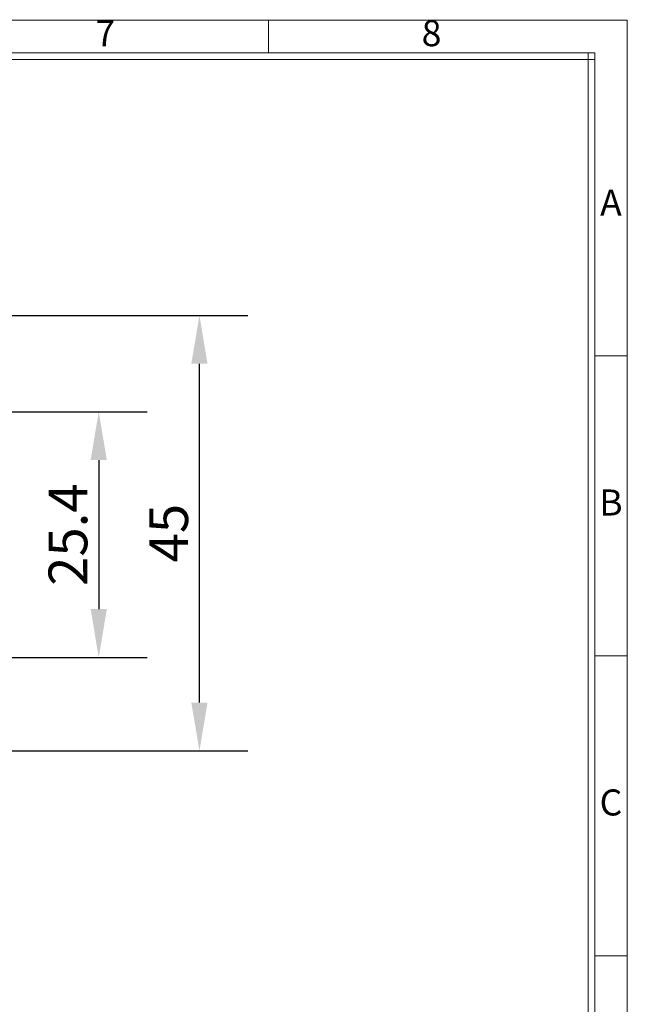
# Model space of a CAD drawing. Units: inches. Extents: x 2729 to 3025, y -7088 to -6875.
# Drawn here: x 2952 to 3015, y -6986 to -6885 of the extents above; entities that cross this region are included whole.
import ezdxf
from ezdxf.enums import TextEntityAlignment as Align

# ---------------------------------------------------------------- set-up
doc = ezdxf.new("R2010")
doc.units = ezdxf.units.IN
doc.header["$LTSCALE"] = 50
doc.header["$MEASUREMENT"] = 0
doc.header["$PDMODE"] = 3
doc.header["$PDSIZE"] = 0.3125
doc.layers.get('0').update_dxf_attribs({"linetype": 'CONTINUOUS'})
doc.layers.get('Defpoints').update_dxf_attribs({"linetype": 'CONTINUOUS'})
doc.layers.add('insert', color=85, linetype='CONTINUOUS', lineweight=20)
doc.styles.add('Arial_txtstyle_0_0', font='arial.ttf')
doc.styles.add('ISO Proportional', font='isocp', dxfattribs={"bigfont": 'hztxt.shx'})
doc.dimstyles.new('ISO-25 2', dxfattribs={"dimtxt": 2.5, "dimasz": 2.5, "dimexe": 1.25, "dimexo": 1, "dimtad": 1, "dimdsep": 46, "dimtxsty": 'Arial_txtstyle_0_0', "dimcen": 2.5, "dimclrd": 7, "dimclre": 7, "dimclrt": 7, "dimadec": 0, "dimazin": 0, "dimtfac": 1, "dimtmove": 0, "dimatfit": 3, "dimfxl": 0, "dimarcsym": 0})

# ---------------------------------------------------------------- blocks, each defined once
blk = doc.blocks.new('*D65')
at = {"layer": 'Defpoints', "color": 0, "lineweight": -3}
for p in [(2944.42, -6925.08), (2944.42, -6950.48), (2960.45, -6950.48)]:
    blk.add_point(p, dxfattribs=at)
at = {"layer": 'insert', "color": 7, "lineweight": -2}
for p, q in [((2945.42, -6925.08), (2965.45, -6925.08)), ((2960.45, -6930.08), (2960.45, -6945.48)), ((2945.42, -6950.48), (2965.45, -6950.48))]:
    blk.add_line(p, q, dxfattribs=at)
at = {"layer": 'insert', "color": 7, "lineweight": -3}
for points in [[(2959.62, -6930.08), (2961.29, -6930.08), (2960.45, -6925.08)], [(2959.62, -6945.48), (2961.29, -6945.48), (2960.45, -6950.48)]]:
    blk.add_solid(points, dxfattribs=at)
at = {"layer": 'insert', "color": 7, "lineweight": -3, "insert": (2957.79, -6937.78), "char_height": 4, "attachment_point": 5, "rotation": 90, "style": 'Arial_txtstyle_0_0'}
blk.add_mtext('25.4', dxfattribs=at)
blk = doc.blocks.new('*D66')
at = {"layer": 'Defpoints', "color": 0, "lineweight": -3}
for p in [(2926.76, -6915.13), (2970.85, -6915.13), (2926.76, -6960.13)]:
    blk.add_point(p, dxfattribs=at)
at = {"layer": 'insert', "color": 7, "lineweight": -2}
for p, q in [((2927.76, -6915.13), (2975.85, -6915.13)), ((2970.85, -6955.13), (2970.85, -6920.13)), ((2927.76, -6960.13), (2975.85, -6960.13))]:
    blk.add_line(p, q, dxfattribs=at)
at = {"layer": 'insert', "color": 7, "lineweight": -3}
for points in [[(2970.01, -6920.13), (2971.68, -6920.13), (2970.85, -6915.13)], [(2970.01, -6955.13), (2971.68, -6955.13), (2970.85, -6960.13)]]:
    blk.add_solid(points, dxfattribs=at)
at = {"layer": 'insert', "color": 7, "lineweight": -3, "insert": (2968.19, -6937.63), "char_height": 4, "attachment_point": 5, "rotation": 90, "style": 'Arial_txtstyle_0_0'}
blk.add_mtext('45', dxfattribs=at)
blk = doc.blocks.new('1')
at = {"color": 7}
for p, q in [((4760.68, -495.95), (4760.68, -492.59)), ((4794.36, -495.95), (4524.94, -495.95)), ((4793.68, -682.52), (4793.68, -495.95)), ((4794.36, -682.52), (4794.36, -495.95)), ((4794.36, -496.63), (4524.94, -496.63)), ((4797.72, -527.27), (4794.36, -527.27)), ((4797.72, -558.26), (4794.36, -558.26)), ((4794.36, -589.24), (4797.72, -589.24))]:
    blk.add_line(p, q, dxfattribs=at)
blk.add_lwpolyline([(4521.58, -685.89), (4797.72, -685.89), (4797.72, -492.59), (4521.58, -492.59)], close=True, dxfattribs=at)
at = {"color": 7, "style": 'ISO Proportional'}
for s, p in [('7', (4743.84, -494.27)), ('8', (4777.52, -494.27)), ('A', (4796.04, -511.78)), ('B', (4796.04, -542.76)), ('C', (4796.04, -573.75))]:
    blk.add_text(s, height=2.69, dxfattribs=at).set_placement(p, align=Align.MIDDLE)

msp = doc.modelspace()

# ---------------------------------------------------------------- block references
at = {"layer": 'insert', "lineweight": -3}
msp.add_blockref('1', (-1782.71, -6392.05), dxfattribs=at)

# ---------------------------------------------------------------- dimensions: what is measured, and where the dimension line sits
for base, p1, p2, picture, middle in [((2970.85, -6915.13), (2926.76, -6960.13), (2926.76, -6915.13), '*D66', (2968.19, -6937.63)), ((2960.45, -6950.48), (2944.42, -6925.08), (2944.42, -6950.48), '*D65', (2957.79, -6937.78))]:
    dim = msp.add_linear_dim(base=base, p1=p1, p2=p2, angle=90, dimstyle='ISO-25 2', override={"dimtxt": 4, "dimasz": 5, "dimexe": 5, "dimdec": 1, "dimtdec": 1}, dxfattribs=at)
    dim.commit()
    dim.dimension.update_dxf_attribs({"geometry": picture, "text_midpoint": middle})

doc.saveas('drawing.dxf')
